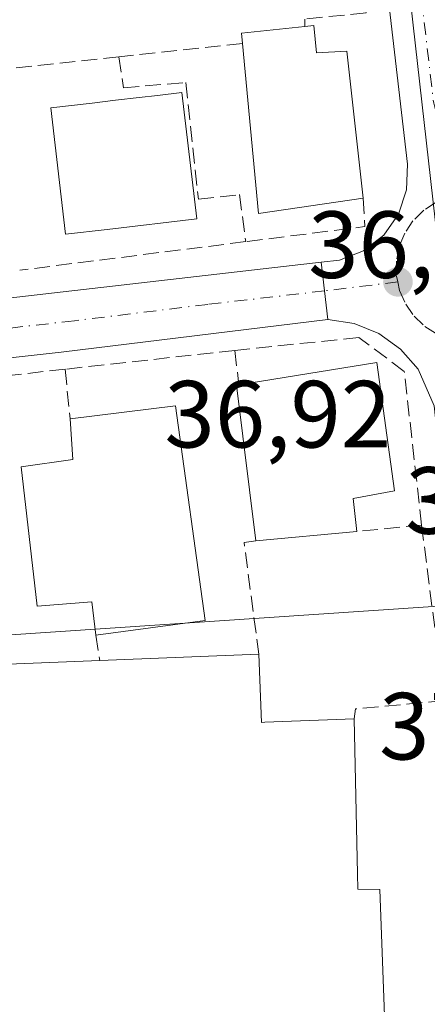
# Model space of a CAD drawing. Units: metres. Extents: x 603091 to 606523, y 4791679 to 4794045.
# Drawn here: x 606387 to 606430, y 4792150 to 4792253 of the extents above; entities that cross this region are included whole.
import ezdxf

# ---------------------------------------------------------------- set-up
doc = ezdxf.new("R2010")
doc.units = ezdxf.units.M
doc.header["$MEASUREMENT"] = 0
doc.linetypes.add('DGN Style 3', pattern=[2.307223458686699, 1.648016756204785, -0.6592067024819142])
doc.linetypes.add('DGN Style 4', pattern=[2.6384748266838614, 1.318413404963828, -0.6592067024819142, 0.001648016756204785, -0.6592067024819142])
for name, color, linetype, lineweight in [('Carretera de calzada única Cxs', 7, 'Continuous', 13), ('Carretera de calzada única eje', 7, 'DGN Style 4', 0), ('Edificación Cxs', 1, 'Continuous', 13), ('Edificación industrial Cxs', 135, 'Continuous', 13), ('Muro lineal', 1, 'DGN Style 3', 13), ('Núcleo urbano CxS', 7, 'Continuous', 0), ('Punto de cota en terreno', 7, 'Continuous', 0), ('Recinto industrial CxS', 135, 'Continuous', 0), ('Rótulo de punto de cota en terreno', 7, 'Continuous', 0)]:
    doc.layers.add(name, color=color, linetype=linetype, lineweight=lineweight)
doc.styles.add('Style-Arial', font='txt')

# ---------------------------------------------------------------- blocks, each defined once
blk = doc.blocks.new('5PATER')
at = {"layer": 'Punto de cota en terreno', "linetype": 'Continuous', "lineweight": 0}
h = blk.add_hatch(color=51, dxfattribs=at)
edge = h.paths.add_edge_path()
edge.add_ellipse((0, 0), major_axis=(-0.1095731443231308, -0.1110710700762829), ratio=0.9994222409660322, start_angle=0, end_angle=360)
blk = doc.blocks.new('*U31')
at = {"layer": 'Carretera de calzada única Cxs', "color": 7, "linetype": 'Continuous', "lineweight": 13}
blk.add_polyline3d([(606440.3000999996, 4792124.790100001, 38.14130000000296), (606437.4801000003, 4792150.720100001, 37.60330000000249), (606433.5201000003, 4792182.9001, 37.60929999999644), (606430.3400999998, 4792212.5601, 38.26609999999346), (606428.6401000004, 4792216.390100001, 38.25449999999546), (606426.8000999996, 4792218.5101, 38.38090000000375), (606424.5201000003, 4792220.140100001, 38.49730000000272), (606421.9301000005, 4792221.200099999, 38.55359999999928), (606419.1601, 4792221.620100001, 39.47789999999804), (606418.4600999998, 4792227.6601, 39.3576999999932), (606420.3601000002, 4792227.880100001, 38.68820000000414), (606422.8901000004, 4792228.850099999, 38.40219999999681), (606425.0201000003, 4792230.5001, 38.62219999999797), (606426.5800999999, 4792232.710100001, 38.35159999999451), (606427.4301000005, 4792235.270099999, 37.78079999999318), (606427.5100999996, 4792237.970100001, 37.74280000000726), (606422.3300999999, 4792282.700099999, 39.32839999999851), (606419.9401000004, 4792307.5801, 39.18540000000212), (606416.6801000005, 4792339.7401, 37.03909999999451), (606402.1501000002, 4792471.9801, 38.50740000000224)], dxfattribs=at)

msp = doc.modelspace()

# ---------------------------------------------------------------- linework, layer by layer
at = {"layer": 'Carretera de calzada única Cxs', "color": 7, "linetype": 'Continuous', "lineweight": 13, "extrusion": (0.1024835388308191, -0.9322353066149756, 0.3470366801495116), "elevation": -4405322.253713161, "flags": 128}
msp.add_lwpolyline([(1126363.234894823, 1630156.147098921), (1126407.203222489, 1630158.916620368), (1126456.677386937, 1630159.652131222)], dxfattribs=at)
at = {"layer": 'Carretera de calzada única Cxs', "color": 7, "linetype": 'Continuous', "lineweight": 13, "extrusion": (-0.002275356339258438, 0.01963307469091471, 0.9998046634876786), "elevation": 92745.69551118302, "flags": 128}
msp.add_lwpolyline([(-1154084.433681021, -4689635.023370787), (-1154084.433681021, -4689628.941755209)], dxfattribs=at)
msp.add_lwpolyline([(-1154084.433681021, -4689635.023370787), (-1154084.433681021, -4689628.941755209)], dxfattribs=at)
at = {"layer": 'Carretera de calzada única Cxs', "color": 7, "linetype": 'Continuous', "lineweight": 13}
for points in [[(606418.4600999998, 4792227.6601, 39.3576999999932), (606420.3601000002, 4792227.880100001, 38.68820000000414), (606422.8901000004, 4792228.850099999, 38.40219999999681), (606425.0201000003, 4792230.5001, 38.62219999999797), (606426.5800999999, 4792232.710100001, 38.35159999999451), (606427.4301000005, 4792235.270099999, 37.78079999999318), (606427.5100999996, 4792237.970100001, 37.74280000000726), (606422.3300999999, 4792282.700099999, 39.32839999999851), (606419.9401000004, 4792307.5801, 39.18540000000212), (606416.6801000005, 4792339.7401, 37.03909999999451), (606402.1501000002, 4792471.9801, 38.50740000000224), (606400.8800999997, 4792483.130100001, 37.05349999999453), (606400.8098999998, 4792483.9417, 36.86040000000503)], [(606419.1601, 4792221.620100001, 39.47789999999804), (606391.0900999998, 4792218.1801, 37.99770000000717), (606355.9700999996, 4792214.300100001, 37.92729999999574), (606326.6601, 4792210.950099999, 37.77439999999478)], [(606440.3000999996, 4792124.790100001, 38.14130000000296), (606437.4801000003, 4792150.720100001, 37.60330000000249), (606433.5201000003, 4792182.9001, 37.60929999999644), (606430.3400999998, 4792212.5601, 38.26609999999346), (606428.6401000004, 4792216.390100001, 38.25449999999546), (606426.8000999996, 4792218.5101, 38.38090000000375), (606424.5201000003, 4792220.140100001, 38.49730000000272), (606421.9301000005, 4792221.200099999, 38.55359999999928), (606419.1601, 4792221.620100001, 39.47789999999804)]]:
    msp.add_polyline3d(points, dxfattribs=at)
msp.add_polyline3d([(606419.1601, 4792221.620100001, 39.47789999999804), (606391.0900999998, 4792218.1801, 37.99770000000717), (606355.9700999996, 4792214.300100001, 37.92729999999574), (606326.6601, 4792210.950099999, 37.77439999999478), (606325.7100999998, 4792216.2401, 36.07050000000163), (606369.3101000005, 4792222.0001, 38.66790000000037), (606418.4600999998, 4792227.6601, 39.3576999999932)], close=True, dxfattribs=at)
at = {"layer": 'Carretera de calzada única eje', "color": 7, "linetype": 'DGN Style 4', "lineweight": 0}
for points in [[(606403.9401000004, 4792485.420100001, 36.00900000000547), (606404.2701000003, 4792482.520099999, 36.24510000000009), (606404.6201, 4792479.5001, 36.37889999999607), (606405.2500999998, 4792473.9301, 36.90720000000147), (606406.3800999997, 4792463.770099999, 36.38120000000345), (606406.6601, 4792460.590100001, 36.37080000000424), (606407.5201000003, 4792452.850099999, 36.25979999999981), (606411.1501000002, 4792419.790100001, 36.87609999999404), (606412.5701000001, 4792407.460100001, 36.3405999999959), (606413.4501, 4792399.790100001, 36.31960000000254), (606413.6901000004, 4792397.770099999, 36.4091000000044), (606414.3601000002, 4792390.590100001, 37.57360000000335), (606417.9901000002, 4792357.530099999, 36.63289999999688), (606418.4901000002, 4792352.2601, 36.61059999999998), (606422.7600999996, 4792313.3201, 36.62810000000172), (606424.3901000004, 4792297.2401, 36.66349999999511), (606425.5900999998, 4792284.800100001, 37.92870000000403), (606426.8800999997, 4792273.620100001, 37.06750000000466), (606428.6101000002, 4792257.540100001, 37.91479999999865), (606428.9801000003, 4792255.5801, 37.86130000000412), (606430.2801000001, 4792244.390100001, 37.37559999999939), (606432.7701000003, 4792234.6801, 37.04150000000664)], [(606432.7701000003, 4792234.6801, 37.04150000000664), (606432.0401, 4792234.5701, 37.10300000000279), (606430.5301000001, 4792233.970100001, 37.28900000000431), (606429.2301000003, 4792233.120100001, 37.42859999999928), (606428.1001000004, 4792232.0101, 37.50340000000142), (606427.2500999998, 4792230.700099999, 37.55680000000575), (606426.6601, 4792229.300100001, 37.55770000000484), (606426.3601000002, 4792227.7601, 37.24959999999555), (606426.3800999997, 4792226.200099999, 37.18080000000191), (606426.5100999996, 4792225.590100001, 37.17339999999967)], [(606426.5100999996, 4792225.590100001, 37.17339999999967), (606418.8101000005, 4792224.640100001, 39.13240000000224), (606406.5201000003, 4792223.220100001, 38.19620000000577), (606392.4901000002, 4792221.5001, 37.79029999999329), (606380.2001, 4792220.090100001, 38.95990000000165), (606362.6401000004, 4792218.1501, 38.08319999999367), (606340.8400999998, 4792215.270099999, 38.55879999999888), (606326.1860999997, 4792213.589500001, 36.57610000000568)], [(606426.5100999996, 4792225.590100001, 37.17339999999967), (606426.7001, 4792224.670100001, 37.16210000000137), (606427.3400999998, 4792223.2301, 37.12149999999383), (606428.2301000003, 4792221.970100001, 37.24589999999444), (606429.3501000004, 4792220.9101, 37.41009999999369), (606430.6501000002, 4792220.0801, 37.41009999999369), (606432.1300999997, 4792219.520099999, 37.27019999999902), (606433.6700999998, 4792219.280099999, 37.19999999999709)]]:
    msp.add_polyline3d(points, dxfattribs=at)
at = {"layer": 'Edificación Cxs', "color": 1, "linetype": 'Continuous', "lineweight": 13, "flags": 128}
for points, elevation in [([(606417.6901000004, 4792252.550100001), (606417.9600999998, 4792249.6601), (606421.1401000004, 4792249.840100001), (606422.8501000004, 4792234.380100001), (606411.8501000004, 4792232.790100001), (606410.1601, 4792250.6501), (606410.0500999996, 4792251.7501), (606416.7401000002, 4792252.440099999)], 46.39070000000355), ([(606395.9234999996, 4792231.103499999), (606391.5500999996, 4792230.590100001), (606390.0100999996, 4792243.890100001), (606394.3411999998, 4792244.3958), (606396.8249000004, 4792244.685799999), (606399.3086000001, 4792244.9758), (606401.2451999999, 4792245.201900001), (606403.8000999996, 4792245.5001), (606405.3501000004, 4792232.210100001)], 45.05760000000009), ([(606422.1901000004, 4792199.3301), (606411.5701000001, 4792198.350099999), (606409.5500999996, 4792214.720100001), (606409.7801000001, 4792214.7601), (606424.3000999996, 4792217.100099999), (606426.1501000002, 4792203.620100001), (606421.8000999996, 4792202.8101)], 43.34699999999431), ([(606403.1300999997, 4792212.5601), (606406.2301000003, 4792189.960100001), (606394.7301000003, 4792188.440099999), (606394.3300999999, 4792191.9301), (606388.5701000001, 4792191.470100001), (606386.8800999997, 4792206.1501), (606392.3300999999, 4792206.890100001), (606392.0301000001, 4792211.170100001)], 42.26959999999963)]:
    msp.add_lwpolyline(points, close=True, dxfattribs=dict(at, elevation=elevation))
at = {"layer": 'Edificación Cxs', "color": 1, "linetype": 'Continuous', "lineweight": 13, "extrusion": (-0.2857899782528144, 0.5670817854646499, 0.772490994720638), "elevation": 2544325.345165119, "flags": 128}
msp.add_lwpolyline([(-2698255.071632108, -3095032.743586014), (-2698255.468450649, -3095034.079279947), (-2698261.753191745, -3095030.979405497)], dxfattribs=at)
at = {"layer": 'Edificación Cxs', "color": 1, "linetype": 'Continuous', "lineweight": 13, "extrusion": (0.2226024868674241, 0.025775025147542, 0.9745685101208031), "elevation": 258553.3243954069, "flags": 128}
msp.add_lwpolyline([(4690695.904064491, -1124253.898504877), (4690695.904064491, -1124254.879808097)], dxfattribs=at)
at = {"layer": 'Edificación Cxs', "color": 1, "linetype": 'Continuous', "lineweight": 13, "extrusion": (0.07816779905901797, 0.02843209198923809, 0.9965347015209177), "elevation": 183698.3349660128, "flags": 128}
msp.add_lwpolyline([(4296284.015930418, -2200331.248910744), (4296286.281746968, -2200320.330165276), (4296303.643623779, -2200324.862610818)], dxfattribs=at)
at = {"layer": 'Edificación Cxs', "color": 1, "linetype": 'Continuous', "lineweight": 13, "extrusion": (-0.4252216991756078, -0.04136927496004837, 0.9041432904354758), "elevation": -456072.5289119214, "flags": 128}
msp.add_lwpolyline([(-4710959.014412824, 965278.7336233186), (-4710975.503086389, 965278.2631500146), (-4710975.520627165, 965278.520622967)], dxfattribs=at)
at = {"layer": 'Edificación Cxs', "color": 1, "linetype": 'Continuous', "lineweight": 13, "extrusion": (-0.04370397465779012, -0.005472840069947386, 0.999029534408608), "elevation": -52689.32272883858, "flags": 128}
msp.add_lwpolyline([(-4679726.092777896, 1195987.761810892), (-4679726.092777896, 1195998.959370726)], dxfattribs=at)
at = {"layer": 'Edificación Cxs', "color": 1, "linetype": 'Continuous', "lineweight": 13, "extrusion": (0.09069028718923684, 0.06374554856358894, 0.9938368965015644), "elevation": 360516.8022451532, "flags": 128}
msp.add_lwpolyline([(3571886.035808202, -3231823.596898361), (3571865.763675482, -3231813.072078941), (3571871.133205894, -3231802.725875639)], dxfattribs=at)
at = {"layer": 'Edificación Cxs', "color": 1, "linetype": 'Continuous', "lineweight": 13, "extrusion": (-0.0416704617802136, -0.00384529685269943, 0.9991240094738683), "elevation": -43656.4299489672, "flags": 128}
msp.add_lwpolyline([(-4716201.949604976, 1043290.745860415), (-4716201.949604976, 1043280.071388957)], dxfattribs=at)
at = {"layer": 'Edificación Cxs', "color": 1, "linetype": 'Continuous', "lineweight": 13}
for points in [[(606417.6901000004, 4792252.550100001, 43.92560000000231), (606417.9600999998, 4792249.6601, 46.39070000000356), (606421.1401000004, 4792249.840100001, 42.45859999999811), (606422.8501000004, 4792234.380100001, 42.49400000000605)], [(606395.9234999996, 4792231.103499999, 44.9033999999956), (606391.5500999996, 4792230.590100001, 42.46050000000105), (606390.0100999996, 4792243.890100001, 42.60289999999804), (606394.3411999998, 4792244.3958, 44.77650000000722), (606396.8249000004, 4792244.685799999, 45.05760000000009), (606399.3086000001, 4792244.9758, 44.20519999999669), (606401.2451999999, 4792245.201900001, 43.28539999999339), (606403.8000999996, 4792245.5001, 42.2216999999946), (606405.3501000004, 4792232.210100001, 42.14280000000144), (606395.9234999996, 4792231.103499999, 44.9033999999956)], [(606409.7801000001, 4792214.7601, 40.38989999999467), (606424.3000999996, 4792217.100099999, 40.18970000000263), (606426.1501000002, 4792203.620100001, 40.48450000000594), (606421.8000999996, 4792202.8101, 43.3469999999943), (606422.1901000004, 4792199.3301, 40.92759999999544)], [(606394.7301000003, 4792188.440099999, 42.26959999999963), (606394.3300999999, 4792191.9301, 41.75659999999334), (606388.5701000001, 4792191.470100001, 41.56620000000112), (606386.8800999997, 4792206.1501, 40.81729999999516), (606392.3300999999, 4792206.890100001, 41.72879999999714), (606392.0301000001, 4792211.170100001, 39.46279999999388)]]:
    msp.add_polyline3d(points, dxfattribs=at)
at = {"layer": 'Edificación industrial Cxs', "color": 135, "linetype": 'Continuous', "lineweight": 13, "elevation": 60.29529999999789, "flags": 128}
msp.add_lwpolyline([(606365.2801000001, 4792184.5801), (606395.1700999998, 4792185.7501), (606411.8901000004, 4792186.420100001), (606412.1801000005, 4792179.2601), (606412.5217000004, 4792179.2731), (606421.9200999998, 4792179.630100001), (606422.2663000004, 4792163.3159), (606422.3000999996, 4792161.7301), (606424.6001000004, 4792161.690099999), (606425.5401, 4792137.040100001)], dxfattribs=at)
at = {"layer": 'Edificación industrial Cxs', "color": 135, "linetype": 'Continuous', "lineweight": 13, "extrusion": (0.09664950961218803, 0.003872916952008404, 0.9953109427741698), "elevation": 77211.6324920412, "flags": 128}
msp.add_lwpolyline([(4764063.016933024, -794041.1212551607), (4764063.016933024, -794057.9335074328)], dxfattribs=at)
at = {"layer": 'Edificación industrial Cxs', "color": 135, "linetype": 'Continuous', "lineweight": 13, "extrusion": (-0.08377393802338118, -0.003279207343212007, 0.9964793897052037), "elevation": -66470.53108707926, "flags": 128}
msp.add_lwpolyline([(-4764800.351214441, 790551.191238839), (-4764800.351214441, 790581.209812737)], dxfattribs=at)
at = {"layer": 'Edificación industrial Cxs', "color": 135, "linetype": 'Continuous', "lineweight": 13}
for points in [[(606411.8901000004, 4792186.420100001, 42.68080000000191), (606412.1801000005, 4792179.2601, 47.63959999999497), (606412.5217000004, 4792179.2731, 47.55169999999634), (606421.9200999998, 4792179.630100001, 42.01790000000619)], [(606421.9200999998, 4792179.630100001, 42.01790000000619), (606422.2663000004, 4792163.3159, 46.22639999999956), (606422.3000999996, 4792161.7301, 46.74730000000272), (606424.6001000004, 4792161.690099999, 43.49589999999444), (606425.5401, 4792137.040100001, 43.11380000000645)]]:
    msp.add_polyline3d(points, dxfattribs=at)
at = {"layer": 'Muro lineal', "color": 1, "linetype": 'DGN Style 3', "lineweight": 13, "extrusion": (-0.2096581841764973, -0.02243455551646413, 0.9775173331080083), "elevation": -234608.8084124643, "flags": 128}
msp.add_lwpolyline([(-4700527.212230477, 1087842.91678698), (-4700527.212230477, 1087829.552157393)], dxfattribs=at)
at = {"layer": 'Muro lineal', "color": 1, "linetype": 'DGN Style 3', "lineweight": 13, "extrusion": (-0.05511719564512253, -0.00592927407370394, 0.9984622869458697), "elevation": -61797.32538282446, "flags": 128}
msp.add_lwpolyline([(-4699898.958881566, 1113777.970391945), (-4699898.958881565, 1113764.673786498)], dxfattribs=at)
at = {"layer": 'Muro lineal', "color": 1, "linetype": 'DGN Style 3', "lineweight": 13, "extrusion": (0.132280075831875, -0.5897697408740739, 0.7966640661453492), "elevation": -2746063.314519168, "flags": 128}
msp.add_lwpolyline([(1640520.060068687, 3619542.682978862), (1640519.603036145, 3619538.978119114), (1640507.021245962, 3619540.487825058)], dxfattribs=at)
at = {"layer": 'Muro lineal', "color": 1, "linetype": 'DGN Style 3', "lineweight": 13, "extrusion": (-0.096269662351892, -0.012185520760611, 0.9952806966853348), "elevation": -116733.7780969166, "flags": 128}
msp.add_lwpolyline([(-4678145.16171798, 1197719.260952259), (-4678145.161717979, 1197695.177554057)], dxfattribs=at)
at = {"layer": 'Muro lineal', "color": 1, "linetype": 'DGN Style 3', "lineweight": 13, "extrusion": (-0.04230790453020786, -0.004690350000041882, 0.9990936101442848), "elevation": -48094.26424002088, "flags": 128}
msp.add_lwpolyline([(-4696219.294767424, 1129734.750029847), (-4696219.294767424, 1129716.764309307)], dxfattribs=at)
at = {"layer": 'Muro lineal', "color": 1, "linetype": 'DGN Style 3', "lineweight": 13, "extrusion": (-0.04352057817503071, 0.3842548609432378, 0.9222007162851286), "elevation": 1815077.759606122, "flags": 128}
msp.add_lwpolyline([(-1141873.934804922, -4328360.656394056), (-1141873.934804922, -4328356.705904554)], dxfattribs=at)
at = {"layer": 'Muro lineal', "color": 1, "linetype": 'DGN Style 3', "lineweight": 13, "extrusion": (-0.02489108990395236, 0.2503469232274925, 0.9678361698520681), "elevation": 1184659.756877901, "flags": 128}
msp.add_lwpolyline([(-1077551.243893006, -4557248.431628315), (-1077551.243893006, -4557243.001176911)], dxfattribs=at)
at = {"layer": 'Muro lineal', "color": 1, "linetype": 'DGN Style 3', "lineweight": 13, "extrusion": (0.3353203838749508, 0.03343370392983238, 0.9415107156052385), "elevation": 363605.2289238891, "flags": 128}
msp.add_lwpolyline([(4708388.757451676, -1015777.351970131), (4708388.757451676, -1015770.07237539)], dxfattribs=at)
at = {"layer": 'Muro lineal', "color": 1, "linetype": 'DGN Style 3', "lineweight": 13, "extrusion": (-0.4261480187835989, 0.1529854341340214, 0.8916239807394363), "elevation": 474751.549622025, "flags": 128}
msp.add_lwpolyline([(-4715256.545565165, -934808.3741213228), (-4715255.976000386, -934809.6224189649), (-4715245.425312512, -934803.5154341632)], dxfattribs=at)
at = {"layer": 'Muro lineal', "color": 1, "linetype": 'DGN Style 3', "lineweight": 13, "extrusion": (-0.09664423586558464, 0.5908477153244882, 0.8009737005481452), "elevation": 2772882.892752009, "flags": 128}
msp.add_lwpolyline([(-1372014.316460953, -3709647.12532301), (-1372014.316460953, -3709643.722280437)], dxfattribs=at)
at = {"layer": 'Muro lineal', "color": 1, "linetype": 'DGN Style 3', "lineweight": 13}
for points in [[(606421.0701000001, 4792267.7501, 38.95759999999427), (606422.4600999998, 4792258.590100001, 38.9600000000064), (606423.1801000005, 4792253.880100001, 38.74670000000333), (606416.7200999996, 4792253.220100001, 43.17230000000563), (606416.7401000002, 4792252.440099999, 44.14549999999872)], [(606397.1700999998, 4792249.2601, 40.20720000000438), (606397.6401000004, 4792246.0101, 43.3914999999979), (606404.2100999998, 4792246.550100001, 41.48889999999665), (606405.5301000001, 4792234.290100001, 42.40559999999823), (606409.8701, 4792234.7601, 42.75969999999506), (606410.5100999996, 4792229.8201, 41.16719999999623)], [(606429.0100999996, 4792200.0101, 38.47449999999662), (606427.1901000004, 4792216.170100001, 38.80220000000554), (606422.4200999998, 4792219.7401, 39.34470000000147), (606409.3701, 4792218.380100001, 38.86220000000321)], [(606391.5100999996, 4792216.4001, 38.0966000000044), (606363.2301000003, 4792213.290100001, 38.92780000000494), (606362.6901000004, 4792212.960100001, 38.76069999999891), (606362.0100999996, 4792212.3101, 38.73850000000675), (606361.4801000003, 4792211.5101, 38.98149999999441), (606361.1901000004, 4792210.620100001, 39.29120000000694), (606362.3000999996, 4792201.690099999, 40.54709999999614), (606364.1901000004, 4792200.630100001, 42.96980000000622)], [(606429.0100999996, 4792200.0101, 38.47449999999662), (606431.3701, 4792181.550100001, 37.81440000000293), (606422.0601000005, 4792180.6801, 40.86759999999776), (606421.9200999998, 4792179.630100001, 42.01790000000619)]]:
    msp.add_polyline3d(points, dxfattribs=at)
at = {"layer": 'Núcleo urbano CxS', "color": 7, "linetype": 'Continuous', "lineweight": 0, "extrusion": (0.9937155185115824, 0.1119225279797339, 0.001678094122154147), "elevation": 1138978.137377868, "flags": 128}
msp.add_lwpolyline([(4694304.846526389, -1874.676758353844), (4694304.541781483, -1874.675155809749), (4694272.778478727, -1874.471658065056), (4694271.591230894, -1874.461354904855), (4694242.568621822, -1874.212356119478), (4694240.194803769, -1874.200357683071)], dxfattribs=at)
at = {"layer": 'Núcleo urbano CxS', "color": 7, "linetype": 'Continuous', "lineweight": 0}
for points in [[(606368.0926999999, 4792335.738299999, 36.44019999999728), (606418.1577000003, 4792341.2193, 36.43150000000605), (606418.2067, 4792340.781300001, 36.43429999999353), (606424.1719000004, 4792287.8073, 36.63839999999618), (606424.2045, 4792287.5043, 36.63999999999942), (606427.7607000005, 4792255.9407, 36.84350000000268), (606427.8916999997, 4792254.760700001, 36.85379999999714), (606431.1404999997, 4792225.920499999, 37.10279999999329), (606431.4071000004, 4792223.561699999, 37.11479999999574), (606431.4435000002, 4792223.238100001, 37.11650000000373), (606434.9263000004, 4792191.7521, 37.23219999999856), (606368.5267000003, 4792187.315500001, 37.72430000000168)], [(606343.6700999998, 4792123.190099999, 32.43260000000009), (606334.0374999996, 4792172.491900001, 31.48390000000654), (606333.4313000003, 4792175.594699999, 30.83699999999953), (606331.4336999999, 4792180.253699999, 30.00680000000284), (606333.1432999996, 4792179.4619, 30.54180000000633), (606336.8283000002, 4792177.755100001, 32.17849999999453), (606360.9738999996, 4792182.0273, 37.59960000000137), (606368.5267000003, 4792187.315500001, 37.72430000000168), (606434.9263000004, 4792191.7521, 37.23219999999856), (606437.0767000001, 4792172.332900001, 37.35379999999714), (606441.4073000001, 4792132.142899999, 37.55800000000454)], [(606331.4336999999, 4792180.253699999, 30.00680000000284), (606333.1432999996, 4792179.4619, 30.54180000000633), (606336.8283000002, 4792177.755100001, 32.17849999999453), (606360.9738999996, 4792182.0273, 37.59960000000137), (606368.5267000003, 4792187.315500001, 37.72430000000168), (606434.9263000004, 4792191.7521, 37.23219999999856)], [(606331.4336999999, 4792180.253699999, 30.00680000000284), (606333.1432999996, 4792179.4619, 30.54180000000633), (606336.8283000002, 4792177.755100001, 32.17849999999453), (606360.9738999996, 4792182.0273, 37.59960000000137), (606368.5267000003, 4792187.315500001, 37.72430000000168), (606434.9263000004, 4792191.7521, 37.23219999999856)]]:
    msp.add_polyline3d(points, dxfattribs=at)
msp.add_polyline3d([(606498.6845000006, 4792291.753799999, 35.92630000000645), (606499.6738999998, 4792228.816600001, 36.44100000000617), (606486.1738999998, 4792227.776699999, 36.62769999999728), (606431.4071000004, 4792223.561699999, 37.11479999999574), (606431.1404999997, 4792225.920499999, 37.10279999999329), (606427.8916999997, 4792254.760700001, 36.85379999999714), (606427.7607000005, 4792255.9407, 36.84350000000268), (606424.2045, 4792287.5043, 36.63999999999942), (606424.1719000004, 4792287.8073, 36.63839999999618), (606431.6863000002, 4792288.557700001, 36.62230000000272), (606468.8463000003, 4792292.2687, 36.01020000000426)], close=True, dxfattribs=at)
at = {"layer": 'Recinto industrial CxS', "color": 135, "linetype": 'Continuous', "lineweight": 0, "extrusion": (0.09664950961218803, 0.003872916952008404, 0.9953109427741698), "elevation": 77211.6324920412, "flags": 128}
msp.add_lwpolyline([(4764063.016933024, -794041.1212551607), (4764063.016933024, -794057.9335074328)], dxfattribs=at)
at = {"layer": 'Recinto industrial CxS', "color": 135, "linetype": 'Continuous', "lineweight": 0, "extrusion": (-0.08377393802338118, -0.003279207343212007, 0.9964793897052037), "elevation": -66470.53108707926, "flags": 128}
msp.add_lwpolyline([(-4764800.351214441, 790551.191238839), (-4764800.351214441, 790581.209812737)], dxfattribs=at)
at = {"layer": 'Recinto industrial CxS', "color": 135, "linetype": 'Continuous', "lineweight": 0}
for points in [[(606343.6700999998, 4792123.190099999, 43.89340000000084), (606334.0374999996, 4792172.491900001, 60.62750000000233), (606333.4313000003, 4792175.594699999, 60.5850000000064), (606334.8701, 4792175.800100001, 60.29529999999795), (606349.1300999997, 4792177.970100001, 48.61609999999928), (606354.6801000005, 4792178.7301, 46.04249999999593), (606357.7912999997, 4792161.0503, 48.09769999999844), (606358.0800999999, 4792159.4101, 47.80770000000484), (606366.0301000001, 4792160.020099999, 46.06389999999374), (606365.2801000001, 4792184.5801, 41.79029999999329), (606395.1700999998, 4792185.7501, 44.3070000000007), (606411.8901000004, 4792186.420100001, 42.68080000000191), (606412.1801000005, 4792179.2601, 47.63959999999497), (606412.5217000004, 4792179.2731, 47.55169999999634), (606421.9200999998, 4792179.630100001, 42.01790000000619), (606422.2663000004, 4792163.3159, 46.22639999999956), (606422.3000999996, 4792161.7301, 46.74730000000272), (606424.6001000004, 4792161.690099999, 43.49589999999444), (606425.5401, 4792137.040100001, 43.11380000000645)], [(606411.8901000004, 4792186.420100001, 42.68080000000191), (606412.1801000005, 4792179.2601, 47.63959999999497), (606412.5217000004, 4792179.2731, 47.55169999999634), (606421.9200999998, 4792179.630100001, 42.01790000000619)], [(606421.9200999998, 4792179.630100001, 42.01790000000619), (606422.2663000004, 4792163.3159, 46.22639999999956), (606422.3000999996, 4792161.7301, 46.74730000000272), (606424.6001000004, 4792161.690099999, 43.49589999999444), (606425.5401, 4792137.040100001, 43.11380000000645)]]:
    msp.add_polyline3d(points, dxfattribs=at)

# ---------------------------------------------------------------- block references
at = {"layer": 'Carretera de calzada única Cxs', "color": 7, "linetype": 'Continuous', "lineweight": 13}
msp.add_blockref('*U31', (0, 0), dxfattribs=at)
at = {"layer": 'Punto de cota en terreno', "color": 7, "linetype": 'Continuous', "lineweight": 0, "xscale": 10, "yscale": 10, "zscale": 10}
msp.add_blockref('5PATER', (606426.5199999996, 4792225.59, 36.91999999999825), dxfattribs=at)

# ---------------------------------------------------------------- texts
at = {"layer": 'Rótulo de punto de cota en terreno', "color": 7, "linetype": 'Continuous', "lineweight": 0, "style": 'Style-Arial'}
for s, p in [('36,89', (606417.0785999997, 4792225.9978)), ('36,92', (606401.9585999995, 4792208.171599999)), ('37,08', (606427.2982000001, 4792199.097800001)), ('37,21', (606424.5482000001, 4792175.357799999))]:
    msp.add_text(s, height=7.000000000000002, dxfattribs=at).set_placement(p)

doc.saveas('drawing.dxf')
